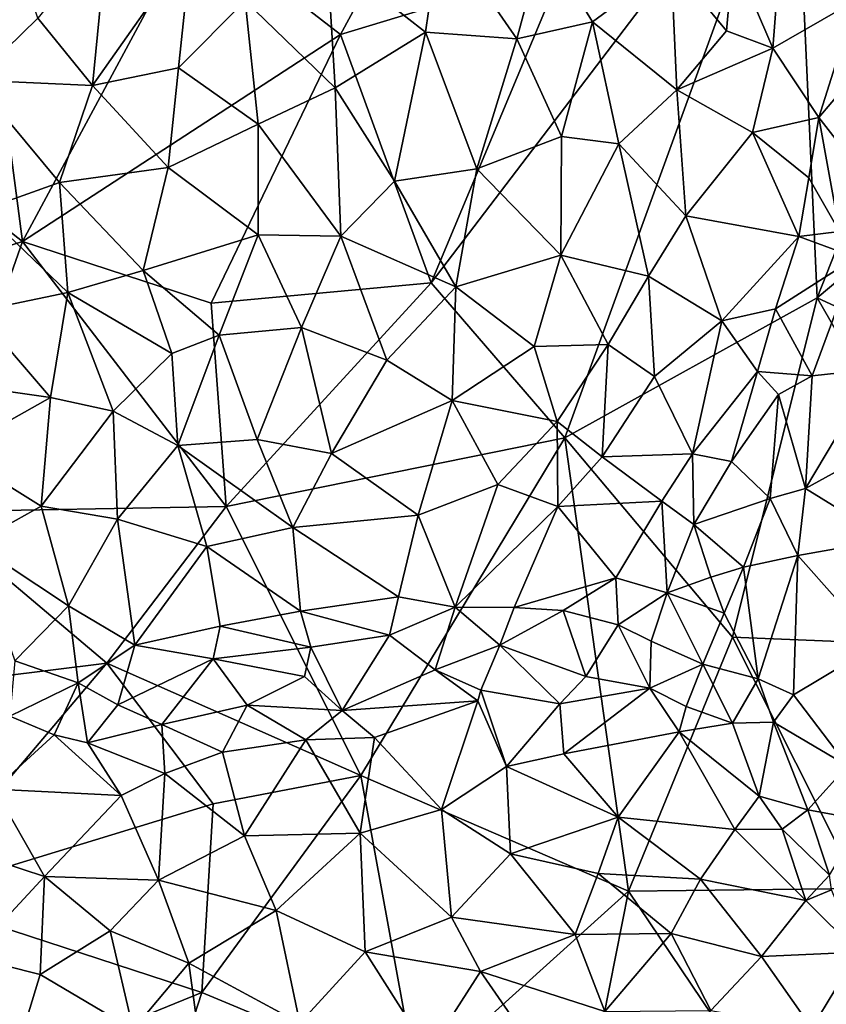
# Model space of a CAD drawing. Extents: x -6.2 to 4.2, y -6.8 to 5.8.
# Drawn here: x -0.9 to -0.3, y -0.5 to 0.3 of the extents above; entities that cross this region are included whole.
import ezdxf

# ---------------------------------------------------------------- set-up
doc = ezdxf.new("R2010")
doc.units = 0

msp = doc.modelspace()

# ---------------------------------------------------------------- linework, layer by layer
for points in [[(-0.55124, 0.54705, 0), (-0.67166, 0.32507, 0), (-0.79076, 0.41729, 0)], [(-0.48984, 0.38024, 0), (-0.67166, 0.32507, 0), (-0.55124, 0.54705, 0)], [(-0.11994, 0.52359, 0), (-0.28282, 0.11003, 0), (-0.30088, 0.5121, 0)], [(-0.03595, 0.31706, 0), (-0.28282, 0.11003, 0), (-0.11994, 0.52359, 0)], [(-0.59763, 0.12224, 0), (-0.48984, 0.38024, 0), (-0.30088, 0.5121, 0)], [(-0.59763, 0.12224, 0), (-0.30088, 0.5121, 0), (-0.48859, -0.00425, 0)], [(-0.28282, 0.11003, 0), (-0.48859, -0.00425, 0), (-0.30088, 0.5121, 0)], [(-0.97685, 0.50505, 0), (-0.93109, 0.15604, 0), (-1.12045, 0.30502, 0)], [(-0.79076, 0.41729, 0), (-0.93109, 0.15604, 0), (-0.97685, 0.50505, 0)], [(-0.31056, 0.42213, 0.76167), (-0.35128, 0.38946, 0.80201), (-0.3189, 0.31378, 0.78642)], [(-0.31056, 0.42213, 0.76167), (-0.3189, 0.31378, 0.78642), (-0.25123, 0.35272, 0.71654)], [(-0.91857, 0.33817, 0.91324), (-0.94269, 0.4125, 0.89892), (-0.97031, 0.28766, 0.90247)], [(-0.79076, 0.41729, 0), (-0.67166, 0.32507, 0), (-0.93109, 0.15604, 0)], [(-0.6022, 0.32687, 0.91729), (-0.59007, 0.41141, 0.90419), (-0.6825, 0.38973, 0.92283)], [(-0.59007, 0.41141, 0.90419), (-0.6022, 0.32687, 0.91729), (-0.52776, 0.32145, 0.89807)], [(-0.59007, 0.41141, 0.90419), (-0.52776, 0.32145, 0.89807), (-0.50615, 0.40072, 0.88232)], [(-0.87385, 0.28331, 0.92466), (-0.86169, 0.40859, 0.91581), (-0.91857, 0.33817, 0.91324)], [(-0.87385, 0.28331, 0.92466), (-0.79325, 0.39821, 0.9246), (-0.86169, 0.40859, 0.91581)], [(-0.87385, 0.28331, 0.92466), (-0.80378, 0.29776, 0.93181), (-0.79325, 0.39821, 0.9246)], [(-0.74938, 0.35232, 0.93053), (-0.79325, 0.39821, 0.9246), (-0.80378, 0.29776, 0.93181)], [(-0.46611, 0.33523, 0.87492), (-0.50615, 0.40072, 0.88232), (-0.52776, 0.32145, 0.89807)], [(-0.46611, 0.33523, 0.87492), (-0.40172, 0.38274, 0.83695), (-0.50615, 0.40072, 0.88232)], [(-0.6825, 0.38973, 0.92283), (-0.74938, 0.35232, 0.93053), (-0.67596, 0.28145, 0.93003)], [(-0.67596, 0.28145, 0.93003), (-0.6022, 0.32687, 0.91729), (-0.6825, 0.38973, 0.92283)], [(-0.35128, 0.38946, 0.80201), (-0.40172, 0.38274, 0.83695), (-0.35664, 0.32793, 0.8136)], [(-0.35664, 0.32793, 0.8136), (-0.3189, 0.31378, 0.78642), (-0.35128, 0.38946, 0.80201)], [(-0.48984, 0.38024, 0), (-0.59763, 0.12224, 0), (-0.67166, 0.32507, 0)], [(-0.40172, 0.38274, 0.83695), (-0.46611, 0.33523, 0.87492), (-0.39719, 0.27984, 0.84226)], [(-0.39719, 0.27984, 0.84226), (-0.35664, 0.32793, 0.8136), (-0.40172, 0.38274, 0.83695)], [(-0.74938, 0.35232, 0.93053), (-0.80378, 0.29776, 0.93181), (-0.73883, 0.25181, 0.93288)], [(-0.73883, 0.25181, 0.93288), (-0.67596, 0.28145, 0.93003), (-0.74938, 0.35232, 0.93053)], [(-0.3189, 0.31378, 0.78642), (-0.28147, 0.25718, 0.7561), (-0.25123, 0.35272, 0.71654)], [(-0.28147, 0.25718, 0.7561), (-0.22843, 0.31974, 0.70563), (-0.25123, 0.35272, 0.71654)], [(-0.91857, 0.33817, 0.91324), (-0.97031, 0.28766, 0.90247), (-0.87385, 0.28331, 0.92466)], [(-0.4914, 0.24157, 0.88631), (-0.46611, 0.33523, 0.87492), (-0.52776, 0.32145, 0.89807)], [(-0.46611, 0.33523, 0.87492), (-0.4914, 0.24157, 0.88631), (-0.44446, 0.23564, 0.86634)], [(-0.39719, 0.27984, 0.84226), (-0.46611, 0.33523, 0.87492), (-0.44446, 0.23564, 0.86634)], [(-0.67166, 0.32507, 0), (-0.77716, 0.10556, 0), (-0.93109, 0.15604, 0)], [(-0.59763, 0.12224, 0), (-0.77716, 0.10556, 0), (-0.67166, 0.32507, 0)], [(-0.62741, 0.20534, 0.92047), (-0.6022, 0.32687, 0.91729), (-0.67596, 0.28145, 0.93003)], [(-0.62741, 0.20534, 0.92047), (-0.56032, 0.21535, 0.90649), (-0.6022, 0.32687, 0.91729)], [(-0.52776, 0.32145, 0.89807), (-0.6022, 0.32687, 0.91729), (-0.56032, 0.21535, 0.90649)], [(-0.39719, 0.27984, 0.84226), (-0.3189, 0.31378, 0.78642), (-0.35664, 0.32793, 0.8136)], [(-0.4914, 0.24157, 0.88631), (-0.52776, 0.32145, 0.89807), (-0.56032, 0.21535, 0.90649)], [(-0.39719, 0.27984, 0.84226), (-0.33552, 0.24488, 0.79977), (-0.3189, 0.31378, 0.78642)], [(-0.28147, 0.25718, 0.7561), (-0.3189, 0.31378, 0.78642), (-0.33552, 0.24488, 0.79977)], [(-0.09219, 0.02192, 0), (-0.28282, 0.11003, 0), (-0.03595, 0.31706, 0)], [(-0.28147, 0.25718, 0.7561), (-0.26616, 0.23765, 0.7475), (-0.22843, 0.31974, 0.70563)], [(-0.93109, 0.15604, 0), (-1.10282, 0.10113, 0), (-1.12045, 0.30502, 0)], [(-0.81228, 0.21649, 0.92936), (-0.80378, 0.29776, 0.93181), (-0.87385, 0.28331, 0.92466)], [(-0.81228, 0.21649, 0.92936), (-0.73883, 0.25181, 0.93288), (-0.80378, 0.29776, 0.93181)], [(-0.87385, 0.28331, 0.92466), (-0.97031, 0.28766, 0.90247), (-0.90068, 0.20426, 0.91605)], [(-0.96408, 0.18168, 0.89806), (-0.90068, 0.20426, 0.91605), (-0.97031, 0.28766, 0.90247)], [(-0.81228, 0.21649, 0.92936), (-0.87385, 0.28331, 0.92466), (-0.90068, 0.20426, 0.91605)], [(-0.67596, 0.28145, 0.93003), (-0.73883, 0.25181, 0.93288), (-0.67134, 0.16044, 0.9214)], [(-0.62741, 0.20534, 0.92047), (-0.67596, 0.28145, 0.93003), (-0.67134, 0.16044, 0.9214)], [(-0.39719, 0.27984, 0.84226), (-0.44446, 0.23564, 0.86634), (-0.38982, 0.17703, 0.82964)], [(-0.38982, 0.17703, 0.82964), (-0.33552, 0.24488, 0.79977), (-0.39719, 0.27984, 0.84226)], [(-0.73883, 0.25181, 0.93288), (-0.81228, 0.21649, 0.92936), (-0.7388, 0.16128, 0.92518)], [(-0.67134, 0.16044, 0.9214), (-0.73883, 0.25181, 0.93288), (-0.7388, 0.16128, 0.92518)], [(-0.28147, 0.25718, 0.7561), (-0.33552, 0.24488, 0.79977), (-0.28963, 0.20803, 0.76144)], [(-0.26454, 0.16412, 0.75125), (-0.28147, 0.25718, 0.7561), (-0.28963, 0.20803, 0.76144)], [(-0.26454, 0.16412, 0.75125), (-0.26616, 0.23765, 0.7475), (-0.28147, 0.25718, 0.7561)], [(-0.4914, 0.24157, 0.88631), (-0.56032, 0.21535, 0.90649), (-0.49171, 0.14482, 0.87601)], [(-0.49171, 0.14482, 0.87601), (-0.44446, 0.23564, 0.86634), (-0.4914, 0.24157, 0.88631)], [(-0.33552, 0.24488, 0.79977), (-0.38982, 0.17703, 0.82964), (-0.29759, 0.16004, 0.76092)], [(-0.33552, 0.24488, 0.79977), (-0.29759, 0.16004, 0.76092), (-0.28963, 0.20803, 0.76144)], [(-0.44446, 0.23564, 0.86634), (-0.49171, 0.14482, 0.87601), (-0.42026, 0.12772, 0.83766)], [(-0.44446, 0.23564, 0.86634), (-0.42026, 0.12772, 0.83766), (-0.38982, 0.17703, 0.82964)], [(-0.81228, 0.21649, 0.92936), (-0.90068, 0.20426, 0.91605), (-0.83253, 0.1324, 0.91656)], [(-0.83253, 0.1324, 0.91656), (-0.7388, 0.16128, 0.92518), (-0.81228, 0.21649, 0.92936)], [(-0.57759, 0.11898, 0.89708), (-0.56032, 0.21535, 0.90649), (-0.62741, 0.20534, 0.92047)], [(-0.49171, 0.14482, 0.87601), (-0.56032, 0.21535, 0.90649), (-0.57759, 0.11898, 0.89708)], [(-0.89389, 0.11436, 0.90379), (-0.90068, 0.20426, 0.91605), (-0.96408, 0.18168, 0.89806)], [(-0.83253, 0.1324, 0.91656), (-0.90068, 0.20426, 0.91605), (-0.89389, 0.11436, 0.90379)], [(-0.57759, 0.11898, 0.89708), (-0.62741, 0.20534, 0.92047), (-0.67134, 0.16044, 0.9214)], [(-0.28963, 0.20803, 0.76144), (-0.29759, 0.16004, 0.76092), (-0.26454, 0.16412, 0.75125)], [(-0.89389, 0.11436, 0.90379), (-0.96408, 0.18168, 0.89806), (-0.96857, 0.09884, 0.88149)], [(-0.36036, 0.09133, 0.78874), (-0.38982, 0.17703, 0.82964), (-0.42026, 0.12772, 0.83766)], [(-0.38982, 0.17703, 0.82964), (-0.36036, 0.09133, 0.78874), (-0.29759, 0.16004, 0.76092)], [(-0.83253, 0.1324, 0.91656), (-0.77064, 0.07939, 0.90968), (-0.7388, 0.16128, 0.92518)], [(-0.70344, 0.08565, 0.90975), (-0.7388, 0.16128, 0.92518), (-0.77064, 0.07939, 0.90968)], [(-0.70344, 0.08565, 0.90975), (-0.67134, 0.16044, 0.9214), (-0.7388, 0.16128, 0.92518)], [(-0.25129, 0.14278, 0.75471), (-0.26454, 0.16412, 0.75125), (-0.29759, 0.16004, 0.76092)], [(-0.93109, 0.15604, 0), (-1.00835, -0.06462, 0), (-1.10282, 0.10113, 0)], [(-0.76477, -0.06039, 0), (-1.00835, -0.06462, 0), (-0.93109, 0.15604, 0)], [(-0.77716, 0.10556, 0), (-0.76477, -0.06039, 0), (-0.93109, 0.15604, 0)], [(-0.63382, 0.05921, 0.8942), (-0.67134, 0.16044, 0.9214), (-0.70344, 0.08565, 0.90975)], [(-0.57759, 0.11898, 0.89708), (-0.67134, 0.16044, 0.9214), (-0.63382, 0.05921, 0.8942)], [(-0.31661, 0.10113, 0.76435), (-0.29759, 0.16004, 0.76092), (-0.36036, 0.09133, 0.78874)], [(-0.25129, 0.14278, 0.75471), (-0.29759, 0.16004, 0.76092), (-0.31661, 0.10113, 0.76435)], [(-0.51345, 0.07033, 0.8667), (-0.49171, 0.14482, 0.87601), (-0.57759, 0.11898, 0.89708)], [(-0.45317, 0.0718, 0.84065), (-0.49171, 0.14482, 0.87601), (-0.51345, 0.07033, 0.8667)], [(-0.42026, 0.12772, 0.83766), (-0.49171, 0.14482, 0.87601), (-0.45317, 0.0718, 0.84065)], [(-0.28668, 0.04623, 0.75749), (-0.25129, 0.14278, 0.75471), (-0.31661, 0.10113, 0.76435)], [(-0.23399, 0.05193, 0.78008), (-0.25129, 0.14278, 0.75471), (-0.28668, 0.04623, 0.75749)], [(-0.80927, 0.06452, 0.90367), (-0.83253, 0.1324, 0.91656), (-0.89389, 0.11436, 0.90379)], [(-0.77064, 0.07939, 0.90968), (-0.83253, 0.1324, 0.91656), (-0.80927, 0.06452, 0.90367)], [(-0.59763, 0.12224, 0), (-0.76477, -0.06039, 0), (-0.77716, 0.10556, 0)], [(-0.48859, -0.00425, 0), (-0.76477, -0.06039, 0), (-0.59763, 0.12224, 0)], [(-0.42026, 0.12772, 0.83766), (-0.45317, 0.0718, 0.84065), (-0.41551, 0.04568, 0.81034)], [(-0.36036, 0.09133, 0.78874), (-0.42026, 0.12772, 0.83766), (-0.41551, 0.04568, 0.81034)], [(-0.90825, 0.02865, 0.87711), (-0.89389, 0.11436, 0.90379), (-0.96857, 0.09884, 0.88149)], [(-0.89389, 0.11436, 0.90379), (-0.90825, 0.02865, 0.87711), (-0.8569, 0.01745, 0.88308)], [(-0.89389, 0.11436, 0.90379), (-0.8569, 0.01745, 0.88308), (-0.80927, 0.06452, 0.90367)], [(-0.57759, 0.11898, 0.89708), (-0.63382, 0.05921, 0.8942), (-0.58059, 0.0261, 0.87289)], [(-0.58059, 0.0261, 0.87289), (-0.51345, 0.07033, 0.8667), (-0.57759, 0.11898, 0.89708)], [(-0.28282, 0.11003, 0), (-0.3517, -0.16708, 0), (-0.48859, -0.00425, 0)], [(-0.11788, -0.17656, 0), (-0.3517, -0.16708, 0), (-0.28282, 0.11003, 0)], [(-0.09219, 0.02192, 0), (-0.11788, -0.17656, 0), (-0.28282, 0.11003, 0)], [(-0.90825, 0.02865, 0.87711), (-0.96857, 0.09884, 0.88149), (-0.9937, 0.0409, 0.85608)], [(-0.31661, 0.10113, 0.76435), (-0.36036, 0.09133, 0.78874), (-0.33132, 0.04995, 0.76105)], [(-0.28668, 0.04623, 0.75749), (-0.31661, 0.10113, 0.76435), (-0.33132, 0.04995, 0.76105)], [(-0.41551, 0.04568, 0.81034), (-0.38446, -0.01747, 0.76379), (-0.36036, 0.09133, 0.78874)], [(-0.33132, 0.04995, 0.76105), (-0.36036, 0.09133, 0.78874), (-0.38446, -0.01747, 0.76379)], [(-0.77064, 0.07939, 0.90968), (-0.73955, -0.00576, 0.88176), (-0.70344, 0.08565, 0.90975)], [(-0.67884, -0.01696, 0.87367), (-0.70344, 0.08565, 0.90975), (-0.73955, -0.00576, 0.88176)], [(-0.63382, 0.05921, 0.8942), (-0.70344, 0.08565, 0.90975), (-0.67884, -0.01696, 0.87367)], [(-0.77064, 0.07939, 0.90968), (-0.80927, 0.06452, 0.90367), (-0.80431, -0.01055, 0.87868)], [(-0.77064, 0.07939, 0.90968), (-0.80431, -0.01055, 0.87868), (-0.73955, -0.00576, 0.88176)], [(-0.80431, -0.01055, 0.87868), (-0.80927, 0.06452, 0.90367), (-0.8569, 0.01745, 0.88308)], [(-0.51345, 0.07033, 0.8667), (-0.58059, 0.0261, 0.87289), (-0.4947, 0.00896, 0.8374)], [(-0.4947, 0.00896, 0.8374), (-0.45317, 0.0718, 0.84065), (-0.51345, 0.07033, 0.8667)], [(-0.45317, 0.0718, 0.84065), (-0.4947, 0.00896, 0.8374), (-0.45817, -0.01982, 0.80622)], [(-0.45317, 0.0718, 0.84065), (-0.45817, -0.01982, 0.80622), (-0.41551, 0.04568, 0.81034)], [(-0.63382, 0.05921, 0.8942), (-0.67884, -0.01696, 0.87367), (-0.58059, 0.0261, 0.87289)], [(-0.35248, -0.0237, 0.74867), (-0.33132, 0.04995, 0.76105), (-0.38446, -0.01747, 0.76379)], [(-0.35248, -0.0237, 0.74867), (-0.31433, 0.03117, 0.75283), (-0.33132, 0.04995, 0.76105)], [(-0.28668, 0.04623, 0.75749), (-0.33132, 0.04995, 0.76105), (-0.31433, 0.03117, 0.75283)], [(-0.23399, 0.05193, 0.78008), (-0.28668, 0.04623, 0.75749), (-0.29232, -0.04559, 0.75496)], [(-0.20028, 0.00491, 0.80818), (-0.23399, 0.05193, 0.78008), (-0.29232, -0.04559, 0.75496)], [(-0.98687, -0.01573, 0.83734), (-0.90825, 0.02865, 0.87711), (-0.9937, 0.0409, 0.85608)], [(-0.45817, -0.01982, 0.80622), (-0.38446, -0.01747, 0.76379), (-0.41551, 0.04568, 0.81034)], [(-0.29232, -0.04559, 0.75496), (-0.28668, 0.04623, 0.75749), (-0.31433, 0.03117, 0.75283)], [(-0.91575, -0.06018, 0.83878), (-0.90825, 0.02865, 0.87711), (-0.98687, -0.01573, 0.83734)], [(-0.91575, -0.06018, 0.83878), (-0.8569, 0.01745, 0.88308), (-0.90825, 0.02865, 0.87711)], [(-0.58059, 0.0261, 0.87289), (-0.67884, -0.01696, 0.87367), (-0.60812, -0.06753, 0.83855)], [(-0.60812, -0.06753, 0.83855), (-0.54324, -0.04228, 0.83299), (-0.58059, 0.0261, 0.87289)], [(-0.54324, -0.04228, 0.83299), (-0.4947, 0.00896, 0.8374), (-0.58059, 0.0261, 0.87289)], [(-0.31433, 0.03117, 0.75283), (-0.35248, -0.0237, 0.74867), (-0.32109, -0.05393, 0.74297)], [(-0.29232, -0.04559, 0.75496), (-0.31433, 0.03117, 0.75283), (-0.32109, -0.05393, 0.74297)], [(-0.91575, -0.06018, 0.83878), (-0.85356, -0.0706, 0.84661), (-0.8569, 0.01745, 0.88308)], [(-0.85356, -0.0706, 0.84661), (-0.80431, -0.01055, 0.87868), (-0.8569, 0.01745, 0.88308)], [(-0.4942, -0.06046, 0.80235), (-0.4947, 0.00896, 0.8374), (-0.54324, -0.04228, 0.83299)], [(-0.45817, -0.01982, 0.80622), (-0.4947, 0.00896, 0.8374), (-0.4942, -0.06046, 0.80235)], [(-0.20028, 0.00491, 0.80818), (-0.29232, -0.04559, 0.75496), (-0.22492, -0.08717, 0.79811)], [(-0.71042, -0.07742, 0.85041), (-0.73955, -0.00576, 0.88176), (-0.80431, -0.01055, 0.87868)], [(-0.48859, -0.00425, 0), (-0.65491, -0.27985, 0), (-0.76477, -0.06039, 0)], [(-0.71042, -0.07742, 0.85041), (-0.67884, -0.01696, 0.87367), (-0.73955, -0.00576, 0.88176)], [(-0.43662, -0.37424, 0), (-0.65491, -0.27985, 0), (-0.48859, -0.00425, 0)], [(-0.3517, -0.16708, 0), (-0.43662, -0.37424, 0), (-0.48859, -0.00425, 0)], [(-0.91575, -0.06018, 0.83878), (-0.98687, -0.01573, 0.83734), (-0.97035, -0.09052, 0.80439)], [(-0.78072, -0.09286, 0.84241), (-0.80431, -0.01055, 0.87868), (-0.85356, -0.0706, 0.84661)], [(-0.71042, -0.07742, 0.85041), (-0.80431, -0.01055, 0.87868), (-0.78072, -0.09286, 0.84241)], [(-0.60812, -0.06753, 0.83855), (-0.67884, -0.01696, 0.87367), (-0.71042, -0.07742, 0.85041)], [(-0.40942, -0.05607, 0.75759), (-0.45817, -0.01982, 0.80622), (-0.4942, -0.06046, 0.80235)], [(-0.38446, -0.01747, 0.76379), (-0.45817, -0.01982, 0.80622), (-0.40942, -0.05607, 0.75759)], [(-0.38446, -0.01747, 0.76379), (-0.40942, -0.05607, 0.75759), (-0.38343, -0.07511, 0.73508)], [(-0.38446, -0.01747, 0.76379), (-0.38343, -0.07511, 0.73508), (-0.35248, -0.0237, 0.74867)], [(-0.32109, -0.05393, 0.74297), (-0.35248, -0.0237, 0.74867), (-0.38343, -0.07511, 0.73508)], [(-0.60812, -0.06753, 0.83855), (-0.57808, -0.14252, 0.78855), (-0.54324, -0.04228, 0.83299)], [(-0.57808, -0.14252, 0.78855), (-0.4942, -0.06046, 0.80235), (-0.54324, -0.04228, 0.83299)], [(-0.29232, -0.04559, 0.75496), (-0.32109, -0.05393, 0.74297), (-0.29843, -0.10036, 0.74787)], [(-0.22492, -0.08717, 0.79811), (-0.29232, -0.04559, 0.75496), (-0.29843, -0.10036, 0.74787)], [(-0.40942, -0.05607, 0.75759), (-0.4942, -0.06046, 0.80235), (-0.44708, -0.11845, 0.73769)], [(-0.40942, -0.05607, 0.75759), (-0.44708, -0.11845, 0.73769), (-0.40505, -0.13092, 0.71098)], [(-0.40942, -0.05607, 0.75759), (-0.40505, -0.13092, 0.71098), (-0.38343, -0.07511, 0.73508)], [(-0.32109, -0.05393, 0.74297), (-0.38343, -0.07511, 0.73508), (-0.3429, -0.10976, 0.72058)], [(-0.29843, -0.10036, 0.74787), (-0.32109, -0.05393, 0.74297), (-0.3429, -0.10976, 0.72058)], [(-0.76477, -0.06039, 0), (-0.86223, -0.18821, 0), (-1.00835, -0.06462, 0)], [(-0.91575, -0.06018, 0.83878), (-0.97035, -0.09052, 0.80439), (-0.89355, -0.14133, 0.7956)], [(-0.85356, -0.0706, 0.84661), (-0.91575, -0.06018, 0.83878), (-0.89355, -0.14133, 0.7956)], [(-0.76477, -0.06039, 0), (-0.65491, -0.27985, 0), (-0.86223, -0.18821, 0)], [(-0.57808, -0.14252, 0.78855), (-0.53, -0.14282, 0.7692), (-0.4942, -0.06046, 0.80235)], [(-0.44708, -0.11845, 0.73769), (-0.4942, -0.06046, 0.80235), (-0.53, -0.14282, 0.7692)], [(-1.00835, -0.06462, 0), (-0.86223, -0.18821, 0), (-1.03977, -0.2103, 0)], [(-0.85356, -0.0706, 0.84661), (-0.89355, -0.14133, 0.7956), (-0.8394, -0.17344, 0.78445)], [(-0.85356, -0.0706, 0.84661), (-0.8394, -0.17344, 0.78445), (-0.78072, -0.09286, 0.84241)], [(-0.62418, -0.13398, 0.80545), (-0.60812, -0.06753, 0.83855), (-0.71042, -0.07742, 0.85041)], [(-0.60812, -0.06753, 0.83855), (-0.62418, -0.13398, 0.80545), (-0.57808, -0.14252, 0.78855)], [(-0.7043, -0.14576, 0.8095), (-0.71042, -0.07742, 0.85041), (-0.78072, -0.09286, 0.84241)], [(-0.7043, -0.14576, 0.8095), (-0.62418, -0.13398, 0.80545), (-0.71042, -0.07742, 0.85041)], [(-0.40505, -0.13092, 0.71098), (-0.36956, -0.11798, 0.71214), (-0.38343, -0.07511, 0.73508)], [(-0.3429, -0.10976, 0.72058), (-0.38343, -0.07511, 0.73508), (-0.36956, -0.11798, 0.71214)], [(-0.22492, -0.08717, 0.79811), (-0.29843, -0.10036, 0.74787), (-0.23387, -0.17331, 0.78743)], [(-0.89355, -0.14133, 0.7956), (-0.97035, -0.09052, 0.80439), (-0.93715, -0.18638, 0.74953)], [(-0.76968, -0.15802, 0.80209), (-0.78072, -0.09286, 0.84241), (-0.8394, -0.17344, 0.78445)], [(-0.76968, -0.15802, 0.80209), (-0.7043, -0.14576, 0.8095), (-0.78072, -0.09286, 0.84241)], [(-0.3429, -0.10976, 0.72058), (-0.33095, -0.20104, 0.70987), (-0.29843, -0.10036, 0.74787)], [(-0.30199, -0.21396, 0.72759), (-0.29843, -0.10036, 0.74787), (-0.33095, -0.20104, 0.70987)], [(-0.23387, -0.17331, 0.78743), (-0.29843, -0.10036, 0.74787), (-0.30199, -0.21396, 0.72759)], [(-0.3429, -0.10976, 0.72058), (-0.36956, -0.11798, 0.71214), (-0.35849, -0.14728, 0.70646)], [(-0.3429, -0.10976, 0.72058), (-0.35849, -0.14728, 0.70646), (-0.33095, -0.20104, 0.70987)], [(-0.53, -0.14282, 0.7692), (-0.48986, -0.14533, 0.74729), (-0.44708, -0.11845, 0.73769)], [(-0.44506, -0.15703, 0.71994), (-0.44708, -0.11845, 0.73769), (-0.48986, -0.14533, 0.74729)], [(-0.40505, -0.13092, 0.71098), (-0.44708, -0.11845, 0.73769), (-0.44506, -0.15703, 0.71994)], [(-0.35849, -0.14728, 0.70646), (-0.36956, -0.11798, 0.71214), (-0.40505, -0.13092, 0.71098)], [(-0.7043, -0.14576, 0.8095), (-0.63171, -0.16527, 0.79351), (-0.62418, -0.13398, 0.80545)], [(-0.57808, -0.14252, 0.78855), (-0.62418, -0.13398, 0.80545), (-0.63171, -0.16527, 0.79351)], [(-0.40505, -0.13092, 0.71098), (-0.44506, -0.15703, 0.71994), (-0.41812, -0.17034, 0.70822)], [(-0.40505, -0.13092, 0.71098), (-0.41812, -0.17034, 0.70822), (-0.3759, -0.1891, 0.69924)], [(-0.40505, -0.13092, 0.71098), (-0.3759, -0.1891, 0.69924), (-0.35849, -0.14728, 0.70646)], [(-0.89355, -0.14133, 0.7956), (-0.93715, -0.18638, 0.74953), (-0.88561, -0.20417, 0.75918)], [(-0.88561, -0.20417, 0.75918), (-0.8394, -0.17344, 0.78445), (-0.89355, -0.14133, 0.7956)], [(-0.59424, -0.19371, 0.77743), (-0.57808, -0.14252, 0.78855), (-0.63171, -0.16527, 0.79351)], [(-0.59424, -0.19371, 0.77743), (-0.5416, -0.17353, 0.76417), (-0.57808, -0.14252, 0.78855)], [(-0.53, -0.14282, 0.7692), (-0.57808, -0.14252, 0.78855), (-0.5416, -0.17353, 0.76417)], [(-0.48986, -0.14533, 0.74729), (-0.53, -0.14282, 0.7692), (-0.5416, -0.17353, 0.76417)], [(-0.76968, -0.15802, 0.80209), (-0.69568, -0.17518, 0.79973), (-0.7043, -0.14576, 0.8095)], [(-0.69568, -0.17518, 0.79973), (-0.63171, -0.16527, 0.79351), (-0.7043, -0.14576, 0.8095)], [(-0.48986, -0.14533, 0.74729), (-0.5416, -0.17353, 0.76417), (-0.47151, -0.19909, 0.73987)], [(-0.47151, -0.19909, 0.73987), (-0.44506, -0.15703, 0.71994), (-0.48986, -0.14533, 0.74729)], [(-0.33095, -0.20104, 0.70987), (-0.35849, -0.14728, 0.70646), (-0.3759, -0.1891, 0.69924)], [(-0.76968, -0.15802, 0.80209), (-0.8394, -0.17344, 0.78445), (-0.77551, -0.18469, 0.79194)], [(-0.77551, -0.18469, 0.79194), (-0.69568, -0.17518, 0.79973), (-0.76968, -0.15802, 0.80209)], [(-0.44506, -0.15703, 0.71994), (-0.47151, -0.19909, 0.73987), (-0.4191, -0.20865, 0.71173)], [(-0.44506, -0.15703, 0.71994), (-0.4191, -0.20865, 0.71173), (-0.41812, -0.17034, 0.70822)], [(-0.69568, -0.17518, 0.79973), (-0.67027, -0.22692, 0.79274), (-0.63171, -0.16527, 0.79351)], [(-0.67027, -0.22692, 0.79274), (-0.59424, -0.19371, 0.77743), (-0.63171, -0.16527, 0.79351)], [(-0.24848, -0.37208, 0), (-0.43662, -0.37424, 0), (-0.3517, -0.16708, 0)], [(-0.11788, -0.17656, 0), (-0.24848, -0.37208, 0), (-0.3517, -0.16708, 0)], [(-0.88561, -0.20417, 0.75918), (-0.85328, -0.22229, 0.76834), (-0.8394, -0.17344, 0.78445)], [(-0.85328, -0.22229, 0.76834), (-0.77551, -0.18469, 0.79194), (-0.8394, -0.17344, 0.78445)], [(-0.77551, -0.18469, 0.79194), (-0.70101, -0.19905, 0.79583), (-0.69568, -0.17518, 0.79973)], [(-0.69568, -0.17518, 0.79973), (-0.70101, -0.19905, 0.79583), (-0.67027, -0.22692, 0.79274)], [(-0.59424, -0.19371, 0.77743), (-0.557, -0.21028, 0.77294), (-0.5416, -0.17353, 0.76417)], [(-0.5416, -0.17353, 0.76417), (-0.557, -0.21028, 0.77294), (-0.49255, -0.22143, 0.75856)], [(-0.5416, -0.17353, 0.76417), (-0.49255, -0.22143, 0.75856), (-0.47151, -0.19909, 0.73987)], [(-0.4191, -0.20865, 0.71173), (-0.3759, -0.1891, 0.69924), (-0.41812, -0.17034, 0.70822)], [(-0.23387, -0.17331, 0.78743), (-0.30199, -0.21396, 0.72759), (-0.25789, -0.27199, 0.74765)], [(-0.85328, -0.22229, 0.76834), (-0.8173, -0.23814, 0.78547), (-0.77551, -0.18469, 0.79194)], [(-0.8173, -0.23814, 0.78547), (-0.74781, -0.22259, 0.79499), (-0.77551, -0.18469, 0.79194)], [(-0.74781, -0.22259, 0.79499), (-0.70101, -0.19905, 0.79583), (-0.77551, -0.18469, 0.79194)], [(-0.86223, -0.18821, 0), (-1.02371, -0.37894, 0), (-1.03977, -0.2103, 0)], [(-0.77554, -0.30307, 0), (-1.02371, -0.37894, 0), (-0.86223, -0.18821, 0)], [(-0.9413, -0.2314, 0.72958), (-0.88561, -0.20417, 0.75918), (-0.93715, -0.18638, 0.74953)], [(-0.65491, -0.27985, 0), (-0.77554, -0.30307, 0), (-0.86223, -0.18821, 0)], [(-0.4191, -0.20865, 0.71173), (-0.3895, -0.22349, 0.70659), (-0.3759, -0.1891, 0.69924)], [(-0.3759, -0.1891, 0.69924), (-0.3895, -0.22349, 0.70659), (-0.35185, -0.23717, 0.71127)], [(-0.3759, -0.1891, 0.69924), (-0.35185, -0.23717, 0.71127), (-0.33095, -0.20104, 0.70987)], [(-0.67027, -0.22692, 0.79274), (-0.70101, -0.19905, 0.79583), (-0.74781, -0.22259, 0.79499)], [(-0.67027, -0.22692, 0.79274), (-0.55946, -0.21904, 0.77701), (-0.59424, -0.19371, 0.77743)], [(-0.55946, -0.21904, 0.77701), (-0.557, -0.21028, 0.77294), (-0.59424, -0.19371, 0.77743)], [(-0.49255, -0.22143, 0.75856), (-0.4191, -0.20865, 0.71173), (-0.47151, -0.19909, 0.73987)], [(-0.9413, -0.2314, 0.72958), (-0.90523, -0.2467, 0.74816), (-0.88561, -0.20417, 0.75918)], [(-0.87802, -0.25321, 0.76521), (-0.88561, -0.20417, 0.75918), (-0.90523, -0.2467, 0.74816)], [(-0.85328, -0.22229, 0.76834), (-0.88561, -0.20417, 0.75918), (-0.87802, -0.25321, 0.76521)], [(-0.49255, -0.22143, 0.75856), (-0.48929, -0.26218, 0.77932), (-0.4191, -0.20865, 0.71173)], [(-0.39531, -0.24425, 0.72042), (-0.4191, -0.20865, 0.71173), (-0.48929, -0.26218, 0.77932)], [(-0.39531, -0.24425, 0.72042), (-0.3895, -0.22349, 0.70659), (-0.4191, -0.20865, 0.71173)], [(-0.31826, -0.23627, 0.71924), (-0.33095, -0.20104, 0.70987), (-0.35185, -0.23717, 0.71127)], [(-0.31826, -0.23627, 0.71924), (-0.30199, -0.21396, 0.72759), (-0.33095, -0.20104, 0.70987)], [(-0.557, -0.21028, 0.77294), (-0.55946, -0.21904, 0.77701), (-0.5362, -0.27251, 0.80128)], [(-0.557, -0.21028, 0.77294), (-0.5362, -0.27251, 0.80128), (-0.49255, -0.22143, 0.75856)], [(-0.25789, -0.27199, 0.74765), (-0.30199, -0.21396, 0.72759), (-0.31826, -0.23627, 0.71924)], [(-0.87802, -0.25321, 0.76521), (-0.8173, -0.23814, 0.78547), (-0.85328, -0.22229, 0.76834)], [(-0.8173, -0.23814, 0.78547), (-0.7677, -0.26079, 0.80173), (-0.74781, -0.22259, 0.79499)], [(-0.69981, -0.25068, 0.79991), (-0.74781, -0.22259, 0.79499), (-0.7677, -0.26079, 0.80173)], [(-0.69981, -0.25068, 0.79991), (-0.67027, -0.22692, 0.79274), (-0.74781, -0.22259, 0.79499)], [(-0.64374, -0.24879, 0.79871), (-0.55946, -0.21904, 0.77701), (-0.67027, -0.22692, 0.79274)], [(-0.55946, -0.21904, 0.77701), (-0.64374, -0.24879, 0.79871), (-0.5892, -0.30771, 0.8325)], [(-0.5362, -0.27251, 0.80128), (-0.55946, -0.21904, 0.77701), (-0.5892, -0.30771, 0.8325)], [(-0.49255, -0.22143, 0.75856), (-0.5362, -0.27251, 0.80128), (-0.48929, -0.26218, 0.77932)], [(-0.35185, -0.23717, 0.71127), (-0.3895, -0.22349, 0.70659), (-0.39531, -0.24425, 0.72042)], [(-0.9413, -0.2314, 0.72958), (-0.95374, -0.29106, 0.73909), (-0.90523, -0.2467, 0.74816)], [(-0.69981, -0.25068, 0.79991), (-0.64374, -0.24879, 0.79871), (-0.67027, -0.22692, 0.79274)], [(-0.87802, -0.25321, 0.76521), (-0.81481, -0.27822, 0.79956), (-0.8173, -0.23814, 0.78547)], [(-0.81481, -0.27822, 0.79956), (-0.7677, -0.26079, 0.80173), (-0.8173, -0.23814, 0.78547)], [(-0.35185, -0.23717, 0.71127), (-0.39531, -0.24425, 0.72042), (-0.3301, -0.29674, 0.73725)], [(-0.35185, -0.23717, 0.71127), (-0.3301, -0.29674, 0.73725), (-0.31826, -0.23627, 0.71924)], [(-0.31826, -0.23627, 0.71924), (-0.3301, -0.29674, 0.73725), (-0.2903, -0.30798, 0.73742)], [(-0.31826, -0.23627, 0.71924), (-0.2903, -0.30798, 0.73742), (-0.25789, -0.27199, 0.74765)], [(-0.90523, -0.2467, 0.74816), (-0.95374, -0.29106, 0.73909), (-0.85039, -0.29626, 0.79706)], [(-0.90523, -0.2467, 0.74816), (-0.85039, -0.29626, 0.79706), (-0.87802, -0.25321, 0.76521)], [(-0.65555, -0.32699, 0.84698), (-0.64374, -0.24879, 0.79871), (-0.69981, -0.25068, 0.79991)], [(-0.5892, -0.30771, 0.8325), (-0.64374, -0.24879, 0.79871), (-0.65555, -0.32699, 0.84698)], [(-0.39531, -0.24425, 0.72042), (-0.48929, -0.26218, 0.77932), (-0.44509, -0.314, 0.80276)], [(-0.44509, -0.314, 0.80276), (-0.34996, -0.32392, 0.76128), (-0.39531, -0.24425, 0.72042)], [(-0.34996, -0.32392, 0.76128), (-0.3301, -0.29674, 0.73725), (-0.39531, -0.24425, 0.72042)], [(-0.85039, -0.29626, 0.79706), (-0.81481, -0.27822, 0.79956), (-0.87802, -0.25321, 0.76521)], [(-0.69981, -0.25068, 0.79991), (-0.7677, -0.26079, 0.80173), (-0.74986, -0.32902, 0.83908)], [(-0.65555, -0.32699, 0.84698), (-0.69981, -0.25068, 0.79991), (-0.74986, -0.32902, 0.83908)], [(-0.74986, -0.32902, 0.83908), (-0.7677, -0.26079, 0.80173), (-0.81481, -0.27822, 0.79956)], [(-0.48929, -0.26218, 0.77932), (-0.5362, -0.27251, 0.80128), (-0.44509, -0.314, 0.80276)], [(-0.5362, -0.27251, 0.80128), (-0.5892, -0.30771, 0.8325), (-0.53293, -0.3439, 0.84445)], [(-0.53293, -0.3439, 0.84445), (-0.44509, -0.314, 0.80276), (-0.5362, -0.27251, 0.80128)], [(-0.25789, -0.27199, 0.74765), (-0.2903, -0.30798, 0.73742), (-0.24599, -0.31619, 0.74521)], [(-0.81993, -0.3652, 0.84323), (-0.81481, -0.27822, 0.79956), (-0.85039, -0.29626, 0.79706)], [(-0.74986, -0.32902, 0.83908), (-0.81481, -0.27822, 0.79956), (-0.81993, -0.3652, 0.84323)], [(-0.65491, -0.27985, 0), (-0.78469, -0.45702, 0), (-0.77554, -0.30307, 0)], [(-0.65491, -0.27985, 0), (-0.60918, -0.53018, 0), (-0.78469, -0.45702, 0)], [(-0.43662, -0.37424, 0), (-0.60918, -0.53018, 0), (-0.65491, -0.27985, 0)], [(-0.91312, -0.36245, 0.80581), (-0.95374, -0.29106, 0.73909), (-0.98622, -0.33842, 0.75319)], [(-0.85039, -0.29626, 0.79706), (-0.95374, -0.29106, 0.73909), (-0.91312, -0.36245, 0.80581)], [(-0.81993, -0.3652, 0.84323), (-0.85039, -0.29626, 0.79706), (-0.91312, -0.36245, 0.80581)], [(-0.34996, -0.32392, 0.76128), (-0.31138, -0.32357, 0.7448), (-0.3301, -0.29674, 0.73725)], [(-0.31138, -0.32357, 0.7448), (-0.2903, -0.30798, 0.73742), (-0.3301, -0.29674, 0.73725)], [(-0.77554, -0.30307, 0), (-0.78469, -0.45702, 0), (-1.02371, -0.37894, 0)], [(-0.58099, -0.39556, 0.8763), (-0.5892, -0.30771, 0.8325), (-0.65555, -0.32699, 0.84698)], [(-0.58099, -0.39556, 0.8763), (-0.53293, -0.3439, 0.84445), (-0.5892, -0.30771, 0.8325)], [(-0.2903, -0.30798, 0.73742), (-0.31138, -0.32357, 0.7448), (-0.27271, -0.36112, 0.74707)], [(-0.2903, -0.30798, 0.73742), (-0.27271, -0.36112, 0.74707), (-0.24599, -0.31619, 0.74521)], [(-0.53293, -0.3439, 0.84445), (-0.46125, -0.35995, 0.83506), (-0.44509, -0.314, 0.80276)], [(-0.46125, -0.35995, 0.83506), (-0.37801, -0.3645, 0.80345), (-0.44509, -0.314, 0.80276)], [(-0.34996, -0.32392, 0.76128), (-0.44509, -0.314, 0.80276), (-0.37801, -0.3645, 0.80345)], [(-0.72401, -0.38996, 0.87173), (-0.74986, -0.32902, 0.83908), (-0.81993, -0.3652, 0.84323)], [(-0.72401, -0.38996, 0.87173), (-0.65555, -0.32699, 0.84698), (-0.74986, -0.32902, 0.83908)], [(-0.65555, -0.32699, 0.84698), (-0.72401, -0.38996, 0.87173), (-0.65155, -0.42371, 0.89014)], [(-0.58099, -0.39556, 0.8763), (-0.65555, -0.32699, 0.84698), (-0.65155, -0.42371, 0.89014)], [(-0.34996, -0.32392, 0.76128), (-0.37801, -0.3645, 0.80345), (-0.29189, -0.38186, 0.76306)], [(-0.31138, -0.32357, 0.7448), (-0.34996, -0.32392, 0.76128), (-0.29189, -0.38186, 0.76306)], [(-0.31138, -0.32357, 0.7448), (-0.29189, -0.38186, 0.76306), (-0.27271, -0.36112, 0.74707)], [(-0.98622, -0.33842, 0.75319), (-0.9739, -0.42783, 0.80376), (-0.91312, -0.36245, 0.80581)], [(-0.53293, -0.3439, 0.84445), (-0.58099, -0.39556, 0.8763), (-0.48001, -0.40968, 0.86274)], [(-0.53293, -0.3439, 0.84445), (-0.48001, -0.40968, 0.86274), (-0.46125, -0.35995, 0.83506)], [(-0.40181, -0.40891, 0.83681), (-0.46125, -0.35995, 0.83506), (-0.48001, -0.40968, 0.86274)], [(-0.46125, -0.35995, 0.83506), (-0.40181, -0.40891, 0.83681), (-0.37801, -0.3645, 0.80345)], [(-0.29189, -0.38186, 0.76306), (-0.27113, -0.37331, 0.75014), (-0.27271, -0.36112, 0.74707)], [(-0.91652, -0.4422, 0.83948), (-0.91312, -0.36245, 0.80581), (-0.9739, -0.42783, 0.80376)], [(-0.91652, -0.4422, 0.83948), (-0.8595, -0.40666, 0.84845), (-0.91312, -0.36245, 0.80581)], [(-0.8595, -0.40666, 0.84845), (-0.81993, -0.3652, 0.84323), (-0.91312, -0.36245, 0.80581)], [(-0.79542, -0.43315, 0.87627), (-0.81993, -0.3652, 0.84323), (-0.8595, -0.40666, 0.84845)], [(-0.79542, -0.43315, 0.87627), (-0.72401, -0.38996, 0.87173), (-0.81993, -0.3652, 0.84323)], [(-0.37801, -0.3645, 0.80345), (-0.40181, -0.40891, 0.83681), (-0.32819, -0.42757, 0.80777)], [(-0.37801, -0.3645, 0.80345), (-0.32819, -0.42757, 0.80777), (-0.29189, -0.38186, 0.76306)], [(-0.43662, -0.37424, 0), (-0.49872, -0.68787, 0), (-0.60918, -0.53018, 0)], [(-0.29115, -0.59026, 0), (-0.49872, -0.68787, 0), (-0.43662, -0.37424, 0)], [(-0.24848, -0.37208, 0), (-0.29115, -0.59026, 0), (-0.43662, -0.37424, 0)], [(-0.24951, -0.42406, 0.7543), (-0.27113, -0.37331, 0.75014), (-0.29189, -0.38186, 0.76306)], [(-0.12435, -0.52618, 0), (-0.29115, -0.59026, 0), (-0.24848, -0.37208, 0)], [(-1.04857, -0.56439, 0), (-1.02371, -0.37894, 0), (-0.78469, -0.45702, 0)], [(-0.32819, -0.42757, 0.80777), (-0.24951, -0.42406, 0.7543), (-0.29189, -0.38186, 0.76306)], [(-0.70486, -0.48216, 0.90473), (-0.72401, -0.38996, 0.87173), (-0.79542, -0.43315, 0.87627)], [(-0.70486, -0.48216, 0.90473), (-0.65155, -0.42371, 0.89014), (-0.72401, -0.38996, 0.87173)], [(-0.55746, -0.43986, 0.88975), (-0.58099, -0.39556, 0.8763), (-0.65155, -0.42371, 0.89014)], [(-0.48001, -0.40968, 0.86274), (-0.58099, -0.39556, 0.8763), (-0.55746, -0.43986, 0.88975)], [(-0.84065, -0.48718, 0.87963), (-0.8595, -0.40666, 0.84845), (-0.91652, -0.4422, 0.83948)], [(-0.84065, -0.48718, 0.87963), (-0.79542, -0.43315, 0.87627), (-0.8595, -0.40666, 0.84845)], [(-0.48001, -0.40968, 0.86274), (-0.55746, -0.43986, 0.88975), (-0.45583, -0.47262, 0.87792)], [(-0.45583, -0.47262, 0.87792), (-0.40181, -0.40891, 0.83681), (-0.48001, -0.40968, 0.86274)], [(-0.36937, -0.47166, 0.84634), (-0.40181, -0.40891, 0.83681), (-0.45583, -0.47262, 0.87792)], [(-0.32819, -0.42757, 0.80777), (-0.40181, -0.40891, 0.83681), (-0.36937, -0.47166, 0.84634)], [(-0.59945, -0.50572, 0.91086), (-0.65155, -0.42371, 0.89014), (-0.70486, -0.48216, 0.90473)], [(-0.55746, -0.43986, 0.88975), (-0.65155, -0.42371, 0.89014), (-0.59945, -0.50572, 0.91086)], [(-0.32819, -0.42757, 0.80777), (-0.28703, -0.48609, 0.80523), (-0.24951, -0.42406, 0.7543)], [(-0.23533, -0.47137, 0.75781), (-0.24951, -0.42406, 0.7543), (-0.28703, -0.48609, 0.80523)], [(-0.9739, -0.42783, 0.80376), (-0.93544, -0.50414, 0.84894), (-0.91652, -0.4422, 0.83948)], [(-0.78054, -0.54112, 0.90572), (-0.79542, -0.43315, 0.87627), (-0.84065, -0.48718, 0.87963)], [(-0.70486, -0.48216, 0.90473), (-0.79542, -0.43315, 0.87627), (-0.78054, -0.54112, 0.90572)], [(-0.32819, -0.42757, 0.80777), (-0.36937, -0.47166, 0.84634), (-0.28703, -0.48609, 0.80523)], [(-0.51081, -0.50712, 0.89986), (-0.55746, -0.43986, 0.88975), (-0.59945, -0.50572, 0.91086)], [(-0.45583, -0.47262, 0.87792), (-0.55746, -0.43986, 0.88975), (-0.51081, -0.50712, 0.89986)], [(-0.93544, -0.50414, 0.84894), (-0.84065, -0.48718, 0.87963), (-0.91652, -0.4422, 0.83948)], [(-1.04857, -0.56439, 0), (-0.78469, -0.45702, 0), (-0.83814, -0.62252, 0)], [(-0.60918, -0.53018, 0), (-0.83814, -0.62252, 0), (-0.78469, -0.45702, 0)]]:
    msp.add_3dface(points)

doc.saveas('drawing.dxf')
